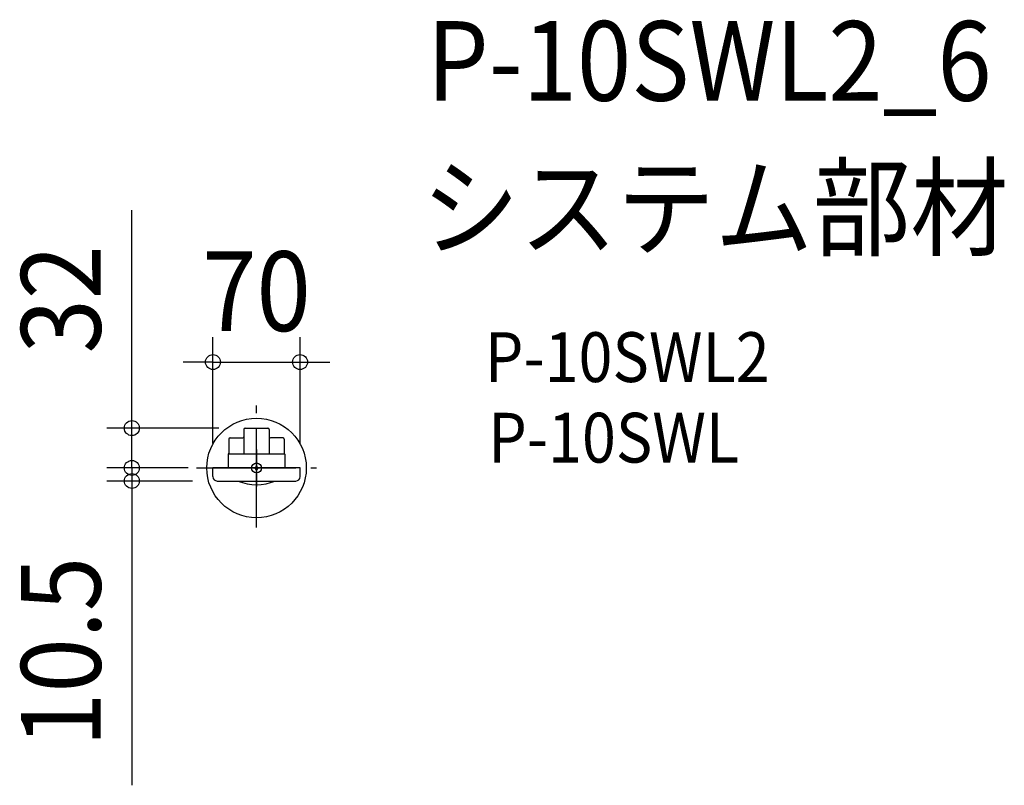
# Model space of a CAD drawing. Extents: x -190 to 601, y -255 to 360.
import ezdxf
from ezdxf.enums import TextEntityAlignment as Align

# ---------------------------------------------------------------- set-up
doc = ezdxf.new("R2010")
doc.units = 0
doc.header["$LTSCALE"] = 20
doc.header["$PDMODE"] = 3
doc.header["$PDSIZE"] = -2
doc.linetypes.add('DASHDOT', pattern=[5.5, 4, -0.6, 0.3, -0.6])
doc.layers.get('DEFPOINTS').update_dxf_attribs({"linetype": 'CONTINUOUS'})
for name, color, linetype in [('ARRANGE', 1, 'CONTINUOUS'), ('BASIS', 6, 'DASHDOT'), ('DETAIL', 5, 'CONTINUOUS'), ('ETC', 61, 'CONTINUOUS'), ('FIX', 11, 'CONTINUOUS'), ('NOTE', 4, 'CONTINUOUS'), ('OUTLINE', 3, 'CONTINUOUS'), ('SIZE', 30, 'CONTINUOUS')]:
    doc.layers.add(name, color=color, linetype=linetype)
doc.styles.get("Standard").update_dxf_attribs({"font": 'SIMPLEX.shx', "width": 0.9, "height": 64, "bigfont": 'BIGFONT.shx'})

msp = doc.modelspace()

# ---------------------------------------------------------------- linework, layer by layer
at = {"layer": 'ARRANGE', "color": 1, "linetype": 'CONTINUOUS'}
msp.add_circle((0, 0), 40, dxfattribs=at)
msp.add_point((0, 0), dxfattribs=at)
at = {"layer": 'BASIS', "color": 6, "linetype": 'DASHDOT'}
for p, q in [((0, -47.85), (0, 52.5)), ((-48.31, 0), (48.32, 0))]:
    msp.add_line(p, q, dxfattribs=at)
at = {"layer": 'DEFPOINTS', "color": 30, "linetype": 'CONTINUOUS'}
for p in [(35, 85.07), (-10.21, 32), (-100.2, 0), (-35, 0), (-35, 0), (-35, 0), (35, 0), (-100.2, -10.5), (-31.56, -10.5)]:
    msp.add_point(p, dxfattribs=at)
at = {"layer": 'DETAIL', "color": 5, "linetype": 'CONTINUOUS'}
for p, q in [((-9.11, 32), (9.11, 32)), ((-21.29, 24.1), (-11.11, 24.1)), ((-10.11, 31.01), (-10.11, 11.3)), ((10.11, 31.01), (10.11, 11.3)), ((21.29, 24.1), (11.11, 24.1)), ((-22.29, 23.12), (-22.29, 11.3)), ((22.29, 23.12), (22.29, 11.3)), ((-22.85, 11.13), (-22.85, 0)), ((-22.65, 11.3), (0.39, 11.3)), ((0.39, 11.3), (22.65, 11.3)), ((22.85, 11.11), (22.85, 0)), ((6.4, 0), (-35, 0)), ((35, 0), (6.4, 0)), ((22.85, 0), (22.85, 0.5)), ((-35, -7), (-35, 0)), ((35, -7), (35, 0)), ((-31.51, -10.5), (31.56, -10.5)), ((-15, -10.5), (15, -10.5))]:
    msp.add_line(p, q, dxfattribs=at)
for centre, radius, start, end in [((-9.11, 31), 1, 90, 179.5103), ((9.11, 31), 1, 0.4897, 90), ((-21.29, 23.1), 1, 90, 178.96961), ((-11.11, 25.1), 1, 270.12054, 351.76454), ((11.11, 25.1), 1, 188.23546, 269.87946), ((21.29, 23.1), 1, 1.03039, 90), ((-22.65, 11.1), 0.2, 90, 172.50414), ((22.65, 11.1), 0.2, 1.66834, 90), ((-31.5, -7), 3.5, 180, 270), ((31.5, -7), 3.5, 270, 0), ((0, 25.5), 39, 247.38014, 292.61986)]:
    msp.add_arc(centre, radius, start, end, dxfattribs=at)
at = {"layer": 'FIX', "color": 11, "linetype": 'CONTINUOUS'}
msp.add_circle((0, 0), 4, dxfattribs=at)
at = {"layer": 'NOTE', "color": 4, "linetype": 'CONTINUOUS'}
msp.add_line((0, 14.85), (0, -14.85), dxfattribs=at)
at = {"layer": 'OUTLINE', "color": 3, "linetype": 'CONTINUOUS'}
for p, q in [((-9.11, 32), (9.11, 32)), ((-21.29, 24.1), (-11.11, 24.1)), ((-10.11, 31.01), (-10.12, 24.96)), ((10.11, 31.01), (10.12, 24.96)), ((21.29, 24.1), (11.11, 24.1)), ((-22.29, 23.12), (-22.29, 11.3)), ((22.29, 23.12), (22.29, 11.3)), ((-22.85, 11.13), (-22.85, 0)), ((-22.65, 11.3), (-22.29, 11.3)), ((22.29, 11.3), (22.65, 11.3)), ((22.85, 11.11), (22.85, 0)), ((-22.85, 0), (-35, 0)), ((22.85, 0), (22.85, 0.5)), ((-35, -7), (-35, 0)), ((35, 0), (22.85, 0)), ((35, -7), (35, 0)), ((-31.51, -10.5), (-15, -10.5)), ((15, -10.5), (31.56, -10.5))]:
    msp.add_line(p, q, dxfattribs=at)
for centre, radius, start, end in [((-9.11, 31), 1, 90, 179.5103), ((9.11, 31), 1, 0.4897, 90), ((-21.29, 23.1), 1, 90, 178.96961), ((-11.11, 25.1), 1, 270.12054, 351.76454), ((11.11, 25.1), 1, 188.23546, 269.87946), ((21.29, 23.1), 1, 1.03039, 90), ((-22.65, 11.1), 0.2, 90, 172.50414), ((22.65, 11.1), 0.2, 1.66834, 90), ((-31.5, -7), 3.5, 180, 270), ((31.5, -7), 3.5, 270, 0), ((0, 25.5), 39, 247.38014, 292.61986)]:
    msp.add_arc(centre, radius, start, end, dxfattribs=at)
at = {"layer": 'SIZE', "color": 30, "linetype": 'CONTINUOUS'}
for p, q in [((-100.2, 44), (-100.2, 207.22)), ((-35, 20), (-35, 105.07)), ((35, 20), (35, 105.07)), ((-47, 85.07), (-59, 85.07)), ((-35, 85.07), (-47, 85.07)), ((-35, 85.07), (35, 85.07)), ((35, 85.07), (47, 85.07)), ((47, 85.07), (59, 85.07)), ((-100.2, 32), (-100.2, 44)), ((-30.21, 32), (-120.2, 32)), ((-100.2, 0), (-100.2, 32)), ((-100.2, 12), (-100.2, 24)), ((-100.2, 0), (-100.2, 12)), ((-55, 0), (-120.2, 0)), ((-55, 0), (-120.2, 0)), ((-100.2, 0), (-100.2, -12)), ((-100.2, 0), (-100.2, -10.5)), ((-51.56, -10.5), (-120.2, -10.5)), ((-100.2, -10.5), (-100.2, -22.5)), ((-100.2, -12), (-100.2, -24)), ((-100.2, -22.5), (-100.2, -255.07))]:
    msp.add_line(p, q, dxfattribs=at)
for centre in [(-35, 85.07), (35, 85.07), (-100.2, 32), (-100.2, 0), (-100.2, 0), (-100.2, -10.5)]:
    msp.add_circle(centre, 6, dxfattribs=at)

# ---------------------------------------------------------------- texts
at = {"layer": 'ETC', "color": 61, "linetype": 'CONTINUOUS', "width": 0.9}
for s, height, p in [('P-10SWL2_6', 64, (136.88, 295.12)), ('システム部材', 64, (132.69, 177.17)), ('P-10SWL2', 40, (183.4, 69.05)), ('P-10SWL', 40, (186.15, 4.31))]:
    msp.add_text(s, height=height, dxfattribs=at).set_placement(p)
at = {"layer": 'SIZE', "color": 30, "linetype": 'CONTINUOUS', "width": 0.9}
for s, p in [('32', (-125.2, 135.6)), ('10.5', (-125.2, -147.79))]:
    msp.add_text(s, height=64, rotation=90, dxfattribs=at).set_placement(p, align=Align.CENTER)
msp.add_text('70', height=64, dxfattribs=at).set_placement((0, 110.07), align=Align.CENTER)

doc.saveas('drawing.dxf')
